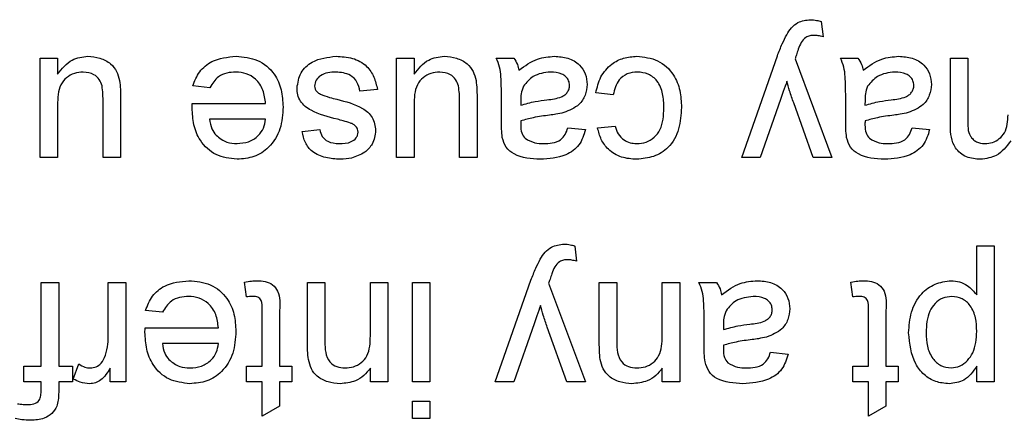
# Model space of a CAD drawing. Units: inches. Extents: x 0.1 to 10.9, y 0 to 8.5.
# Drawn here: x 2.3 to 2.4, y 7.4 to 7.4 of the extents above; entities that cross this region are included whole.
import ezdxf

# ---------------------------------------------------------------- set-up
doc = ezdxf.new("R2010")
doc.units = ezdxf.units.IN
doc.header["$MEASUREMENT"] = 0

msp = doc.modelspace()

# ---------------------------------------------------------------- linework, layer by layer
at = {"color": 7, "linetype": 'Continuous', "lineweight": 25}
for p, q in [((2.413539, 7.443367), (2.413695, 7.442011)), ((2.344004, 7.431253), (2.344004, 7.44012)), ((2.344004, 7.44012), (2.345559, 7.44012)), ((2.345559, 7.44012), (2.345559, 7.438671)), ((2.375738, 7.431253), (2.375738, 7.44012)), ((2.375738, 7.44012), (2.377294, 7.44012)), ((2.377294, 7.44012), (2.377294, 7.438671)), ((2.384605, 7.44012), (2.386161, 7.44012)), ((2.406457, 7.431253), (2.409633, 7.440329)), ((2.411206, 7.440045), (2.414473, 7.431253)), ((2.415251, 7.44012), (2.416806, 7.44012)), ((2.425032, 7.44012), (2.426587, 7.44012)), ((2.425032, 7.434063), (2.425032, 7.44012)), ((2.426587, 7.44012), (2.426587, 7.434636)), ((2.35911, 7.437475), (2.357586, 7.437631)), ((2.374027, 7.43732), (2.372471, 7.437164)), ((2.351159, 7.436719), (2.351159, 7.431253)), ((2.382894, 7.436719), (2.382894, 7.431253)), ((2.385072, 7.434371), (2.385072, 7.43627)), ((2.38679, 7.436372), (2.386783, 7.43592)), ((2.395028, 7.436853), (2.393472, 7.437009)), ((2.409903, 7.43642), (2.408095, 7.431253)), ((2.415717, 7.434371), (2.415717, 7.43627)), ((2.417436, 7.436372), (2.417429, 7.43592)), ((2.345559, 7.43591), (2.345559, 7.431253)), ((2.349604, 7.431253), (2.349604, 7.436075)), ((2.357545, 7.436075), (2.364071, 7.436075)), ((2.377294, 7.43591), (2.377294, 7.431253)), ((2.381338, 7.431253), (2.381338, 7.436075)), ((2.412827, 7.431253), (2.411087, 7.436121)), ((2.364071, 7.434675), (2.359093, 7.434675)), ((2.367338, 7.433586), (2.368893, 7.433742)), ((2.390983, 7.433897), (2.392539, 7.433742)), ((2.393628, 7.433897), (2.395183, 7.434053)), ((2.421629, 7.433897), (2.423184, 7.433742)), ((2.345559, 7.431253), (2.344004, 7.431253)), ((2.351159, 7.431253), (2.349604, 7.431253)), ((2.377294, 7.431253), (2.375738, 7.431253)), ((2.382894, 7.431253), (2.381338, 7.431253)), ((2.408095, 7.431253), (2.406457, 7.431253)), ((2.414473, 7.431253), (2.412827, 7.431253)), ((2.391605, 7.423367), (2.391761, 7.422011)), ((2.427384, 7.419007), (2.427384, 7.423387)), ((2.427384, 7.423387), (2.42894, 7.423387)), ((2.42894, 7.423387), (2.42894, 7.411253)), ((2.344098, 7.412653), (2.344098, 7.42012)), ((2.344098, 7.42012), (2.345654, 7.42012)), ((2.345654, 7.42012), (2.345654, 7.412653)), ((2.35007, 7.415409), (2.35007, 7.42012)), ((2.35007, 7.42012), (2.351626, 7.42012)), ((2.351626, 7.42012), (2.351626, 7.411253)), ((2.36236, 7.418836), (2.362204, 7.420142)), ((2.367804, 7.42012), (2.36936, 7.42012)), ((2.367804, 7.414695), (2.367804, 7.42012)), ((2.36936, 7.42012), (2.36936, 7.414826)), ((2.373405, 7.415366), (2.373405, 7.42012)), ((2.373405, 7.42012), (2.37496, 7.42012)), ((2.37496, 7.42012), (2.37496, 7.411253)), ((2.377138, 7.411253), (2.377138, 7.42012)), ((2.377138, 7.42012), (2.378694, 7.42012)), ((2.378694, 7.42012), (2.378694, 7.411253)), ((2.384522, 7.411253), (2.387699, 7.420329)), ((2.389272, 7.420045), (2.392539, 7.411253)), ((2.393783, 7.42012), (2.395339, 7.42012)), ((2.393783, 7.414695), (2.393783, 7.42012)), ((2.395339, 7.42012), (2.395339, 7.414826)), ((2.399383, 7.415366), (2.399383, 7.42012)), ((2.399383, 7.42012), (2.400939, 7.42012)), ((2.400939, 7.42012), (2.400939, 7.411253)), ((2.40265, 7.42012), (2.404206, 7.42012)), ((2.41634, 7.418836), (2.416184, 7.420142)), ((2.35491, 7.417475), (2.353386, 7.417631)), ((2.36376, 7.412653), (2.36376, 7.417684)), ((2.365315, 7.417628), (2.365315, 7.412653)), ((2.41774, 7.412653), (2.41774, 7.417684)), ((2.419295, 7.417628), (2.419295, 7.412653)), ((2.387969, 7.41642), (2.386161, 7.411253)), ((2.390893, 7.411253), (2.389153, 7.416121)), ((2.403117, 7.414371), (2.403117, 7.41627)), ((2.404835, 7.416372), (2.404828, 7.41592)), ((2.353345, 7.416075), (2.359871, 7.416075)), ((2.359871, 7.414675), (2.354893, 7.414675)), ((2.409028, 7.413897), (2.410584, 7.413742)), ((2.342543, 7.412653), (2.344098, 7.412653)), ((2.342543, 7.411253), (2.342543, 7.412653)), ((2.345654, 7.412653), (2.346898, 7.412653)), ((2.346898, 7.412653), (2.346898, 7.411253)), ((2.346959, 7.411513), (2.347445, 7.412862)), ((2.36236, 7.412653), (2.36376, 7.412653)), ((2.36236, 7.411253), (2.36236, 7.412653)), ((2.365315, 7.412653), (2.366404, 7.412653)), ((2.366404, 7.412653), (2.366404, 7.411253)), ((2.41634, 7.412653), (2.41774, 7.412653)), ((2.41634, 7.411253), (2.41634, 7.412653)), ((2.419295, 7.412653), (2.420384, 7.412653)), ((2.420384, 7.412653), (2.420384, 7.411253)), ((2.427384, 7.411253), (2.427384, 7.41266)), ((2.350226, 7.411253), (2.350226, 7.41249)), ((2.373405, 7.411253), (2.373405, 7.41249)), ((2.399383, 7.411253), (2.399383, 7.41249)), ((2.344098, 7.411253), (2.342543, 7.411253)), ((2.344098, 7.410502), (2.344098, 7.411253)), ((2.345654, 7.411253), (2.345654, 7.410351)), ((2.346898, 7.411253), (2.345654, 7.411253)), ((2.351626, 7.411253), (2.350226, 7.411253)), ((2.36376, 7.411253), (2.36236, 7.411253)), ((2.36376, 7.40821), (2.36376, 7.411253)), ((2.365315, 7.411253), (2.365315, 7.409094)), ((2.366404, 7.411253), (2.365315, 7.411253)), ((2.37496, 7.411253), (2.373405, 7.411253)), ((2.378694, 7.411253), (2.377138, 7.411253)), ((2.386161, 7.411253), (2.384522, 7.411253)), ((2.392539, 7.411253), (2.390893, 7.411253)), ((2.400939, 7.411253), (2.399383, 7.411253)), ((2.41774, 7.411253), (2.41634, 7.411253)), ((2.41774, 7.40821), (2.41774, 7.411253)), ((2.419295, 7.411253), (2.419295, 7.409094)), ((2.420384, 7.411253), (2.419295, 7.411253)), ((2.42894, 7.411253), (2.427384, 7.411253)), ((2.365315, 7.409094), (2.36376, 7.40821)), ((2.377138, 7.407986), (2.377138, 7.409542)), ((2.377138, 7.409542), (2.378694, 7.409542)), ((2.378694, 7.409542), (2.378694, 7.407986)), ((2.419295, 7.409094), (2.41774, 7.40821)), ((2.378694, 7.407986), (2.377138, 7.407986))]:
    msp.add_line(p, q, dxfattribs=at)
for points, knots in [([(2.410465, 7.442203), (2.410597, 7.442412), (2.410861, 7.442828), (2.41155, 7.443423), (2.412194, 7.443497), (2.412587, 7.443542)], [0, 0, 0, 0, 0.281289, 0.561872, 1, 1, 1, 1]), ([(2.412587, 7.443542), (2.412768, 7.443529), (2.413093, 7.443506), (2.413403, 7.44341), (2.413539, 7.443367)], [0, 0, 0, 0, 0.559718, 1, 1, 1, 1]), ([(2.409633, 7.440329), (2.409772, 7.440686), (2.41002, 7.441324), (2.410329, 7.441934), (2.410465, 7.442203)], [0, 0, 0, 0, 0.560088, 1, 1, 1, 1]), ([(2.411743, 7.441515), (2.411656, 7.441312), (2.4115, 7.440949), (2.41138, 7.440572), (2.411328, 7.440407)], [0, 0, 0, 0, 0.55976, 1, 1, 1, 1]), ([(2.412915, 7.442142), (2.412784, 7.442137), (2.412523, 7.442126), (2.412073, 7.441956), (2.411868, 7.441682), (2.411743, 7.441515)], [0, 0, 0, 0, 0.281143, 0.561491, 1, 1, 1, 1]), ([(2.413695, 7.442011), (2.413552, 7.44205), (2.413296, 7.442119), (2.413031, 7.442135), (2.412915, 7.442142)], [0, 0, 0, 0, 0.560127, 1, 1, 1, 1]), ([(2.345559, 7.438671), (2.345948, 7.439177), (2.346644, 7.44008), (2.347762, 7.440216), (2.348255, 7.440275)], [0, 0, 0, 0, 0.559466, 1, 1, 1, 1]), ([(2.348255, 7.440275), (2.348617, 7.440243), (2.349341, 7.440177), (2.350266, 7.439699), (2.35086, 7.438947), (2.351001, 7.438393), (2.351072, 7.438115)], [0, 0, 0, 0, 0.280286, 0.560186, 0.779607, 1, 1, 1, 1]), ([(2.357586, 7.437631), (2.357761, 7.438073), (2.35811, 7.438955), (2.359468, 7.440087), (2.360696, 7.440204), (2.361446, 7.440275)], [0, 0, 0, 0, 0.280613, 0.560833, 1, 1, 1, 1]), ([(2.361446, 7.440275), (2.362102, 7.440216), (2.363411, 7.440099), (2.364875, 7.43886), (2.365546, 7.437297), (2.3656, 7.436274), (2.365627, 7.435762)], [0, 0, 0, 0, 0.2799521, 0.5586609, 0.7789943, 1, 1, 1, 1]), ([(2.366871, 7.437456), (2.366946, 7.437922), (2.367096, 7.438854), (2.368398, 7.440065), (2.369606, 7.440196), (2.370344, 7.440275)], [0, 0, 0, 0, 0.279926, 0.560038, 1, 1, 1, 1]), ([(2.370344, 7.440275), (2.370836, 7.440252), (2.371815, 7.440206), (2.373072, 7.439532), (2.373774, 7.438449), (2.373943, 7.437696), (2.374027, 7.43732)], [0, 0, 0, 0, 0.280739, 0.559297, 0.779311, 1, 1, 1, 1]), ([(2.377294, 7.438671), (2.377683, 7.439177), (2.378378, 7.44008), (2.379497, 7.440216), (2.379989, 7.440275)], [0, 0, 0, 0, 0.559466, 1, 1, 1, 1]), ([(2.379989, 7.440275), (2.380352, 7.440243), (2.381076, 7.440177), (2.382001, 7.439699), (2.382594, 7.438947), (2.382736, 7.438393), (2.382806, 7.438115)], [0, 0, 0, 0, 0.280286, 0.560186, 0.779607, 1, 1, 1, 1]), ([(2.385072, 7.43627), (2.38507, 7.436713), (2.385067, 7.437444), (2.385035, 7.43846), (2.384935, 7.439322), (2.384715, 7.439854), (2.384605, 7.44012)], [0, 0, 0, 0, 0.340206, 0.560339, 0.780175, 1, 1, 1, 1]), ([(2.386161, 7.44012), (2.386284, 7.439932), (2.386505, 7.439595), (2.38659, 7.439204), (2.386627, 7.439031)], [0, 0, 0, 0, 0.5596973, 1, 1, 1, 1]), ([(2.386627, 7.439031), (2.387158, 7.439426), (2.388106, 7.440132), (2.389277, 7.440232), (2.389792, 7.440275)], [0, 0, 0, 0, 0.559971, 1, 1, 1, 1]), ([(2.389792, 7.440275), (2.390198, 7.440252), (2.391007, 7.440206), (2.392014, 7.439616), (2.392611, 7.438726), (2.392667, 7.438088), (2.392694, 7.437769)], [0, 0, 0, 0, 0.280815, 0.55969, 0.779696, 1, 1, 1, 1]), ([(2.393472, 7.437009), (2.393587, 7.437501), (2.393816, 7.438485), (2.394763, 7.439576), (2.395927, 7.44019), (2.396717, 7.440247), (2.397113, 7.440275)], [0, 0, 0, 0, 0.280202, 0.55951, 0.779586, 1, 1, 1, 1]), ([(2.397113, 7.440275), (2.397758, 7.440208), (2.399045, 7.440074), (2.400423, 7.43878), (2.401024, 7.437229), (2.401071, 7.436224), (2.401095, 7.43572)], [0, 0, 0, 0, 0.279595, 0.558341, 0.778834, 1, 1, 1, 1]), ([(2.411328, 7.440407), (2.411305, 7.440339), (2.411265, 7.440218), (2.411224, 7.440098), (2.411206, 7.440045)], [0, 0, 0, 0, 0.56, 1, 1, 1, 1]), ([(2.415717, 7.43627), (2.415715, 7.436713), (2.415712, 7.437444), (2.415681, 7.43846), (2.415581, 7.439322), (2.415361, 7.439854), (2.415251, 7.44012)], [0, 0, 0, 0, 0.340206, 0.560339, 0.780175, 1, 1, 1, 1]), ([(2.416806, 7.44012), (2.41693, 7.439932), (2.41715, 7.439595), (2.417236, 7.439204), (2.417273, 7.439031)], [0, 0, 0, 0, 0.559697, 1, 1, 1, 1]), ([(2.417273, 7.439031), (2.417804, 7.439426), (2.418752, 7.440132), (2.419922, 7.440232), (2.420438, 7.440275)], [0, 0, 0, 0, 0.5599714, 1, 1, 1, 1]), ([(2.420438, 7.440275), (2.420844, 7.440252), (2.421653, 7.440206), (2.42266, 7.439616), (2.423257, 7.438726), (2.423312, 7.438088), (2.42334, 7.437769)], [0, 0, 0, 0, 0.280815, 0.55969, 0.779696, 1, 1, 1, 1]), ([(2.347837, 7.438875), (2.347571, 7.438849), (2.347041, 7.438796), (2.346326, 7.438403), (2.345578, 7.437479), (2.345567, 7.436557), (2.345559, 7.43591)], [0, 0, 0, 0, 0.187111, 0.374253, 0.560834, 1, 1, 1, 1]), ([(2.349514, 7.437631), (2.349445, 7.437832), (2.349307, 7.438235), (2.348722, 7.43877), (2.348172, 7.438836), (2.347837, 7.438875)], [0, 0, 0, 0, 0.280864, 0.561194, 1, 1, 1, 1]), ([(2.351072, 7.438115), (2.351103, 7.437855), (2.351159, 7.437392), (2.351159, 7.436925), (2.351159, 7.436719)], [0, 0, 0, 0, 0.559839, 1, 1, 1, 1]), ([(2.361422, 7.438875), (2.361154, 7.43886), (2.360618, 7.438829), (2.359701, 7.438445), (2.359334, 7.437843), (2.35911, 7.437475)], [0, 0, 0, 0, 0.281282, 0.561906, 1, 1, 1, 1]), ([(2.364071, 7.436075), (2.364023, 7.436477), (2.363927, 7.437279), (2.363277, 7.43824), (2.362372, 7.438795), (2.361739, 7.438849), (2.361422, 7.438875)], [0, 0, 0, 0, 0.280633, 0.559687, 0.779661, 1, 1, 1, 1]), ([(2.370327, 7.438875), (2.37009, 7.438867), (2.369615, 7.43885), (2.368985, 7.438616), (2.368524, 7.438173), (2.368459, 7.4378), (2.368427, 7.437614)], [0, 0, 0, 0, 0.281188, 0.560952, 0.781095, 1, 1, 1, 1]), ([(2.372471, 7.437164), (2.372409, 7.437444), (2.372284, 7.438002), (2.37153, 7.438774), (2.370783, 7.438837), (2.370327, 7.438875)], [0, 0, 0, 0, 0.2813144, 0.5610688, 1, 1, 1, 1]), ([(2.379571, 7.438875), (2.379306, 7.438849), (2.378776, 7.438796), (2.378061, 7.438403), (2.377312, 7.437479), (2.377301, 7.436557), (2.377294, 7.43591)], [0, 0, 0, 0, 0.187111, 0.374253, 0.560834, 1, 1, 1, 1]), ([(2.381248, 7.437631), (2.381179, 7.437832), (2.381042, 7.438235), (2.380456, 7.43877), (2.379907, 7.438836), (2.379571, 7.438875)], [0, 0, 0, 0, 0.280864, 0.561194, 1, 1, 1, 1]), ([(2.382806, 7.438115), (2.382838, 7.437855), (2.382894, 7.437392), (2.382894, 7.436925), (2.382894, 7.436719)], [0, 0, 0, 0, 0.559839, 1, 1, 1, 1]), ([(2.389437, 7.438875), (2.38889, 7.438808), (2.387912, 7.438687), (2.387293, 7.437933), (2.387021, 7.437602)], [0, 0, 0, 0, 0.559758, 1, 1, 1, 1]), ([(2.391139, 7.437682), (2.391122, 7.437827), (2.391089, 7.438118), (2.390814, 7.438475), (2.390279, 7.438825), (2.389784, 7.438855), (2.389437, 7.438875)], [0, 0, 0, 0, 0.186565, 0.373467, 0.560613, 1, 1, 1, 1]), ([(2.397167, 7.438875), (2.396862, 7.438847), (2.396255, 7.438789), (2.395328, 7.438106), (2.395141, 7.437328), (2.395028, 7.436853)], [0, 0, 0, 0, 0.280899, 0.560906, 1, 1, 1, 1]), ([(2.399539, 7.435679), (2.399523, 7.4361), (2.399493, 7.43694), (2.399052, 7.438066), (2.398163, 7.438773), (2.397499, 7.438841), (2.397167, 7.438875)], [0, 0, 0, 0, 0.281276, 0.560536, 0.78011, 1, 1, 1, 1]), ([(2.410482, 7.438068), (2.410374, 7.437761), (2.410183, 7.437211), (2.409989, 7.436662), (2.409903, 7.43642)], [0, 0, 0, 0, 0.56, 1, 1, 1, 1]), ([(2.411087, 7.436121), (2.410962, 7.436481), (2.410738, 7.437123), (2.41056, 7.43778), (2.410482, 7.438068)], [0, 0, 0, 0, 0.559963, 1, 1, 1, 1]), ([(2.420083, 7.438875), (2.419535, 7.438808), (2.418557, 7.438687), (2.417939, 7.437933), (2.417667, 7.437602)], [0, 0, 0, 0, 0.559758, 1, 1, 1, 1]), ([(2.421784, 7.437682), (2.421768, 7.437827), (2.421735, 7.438118), (2.42146, 7.438475), (2.420925, 7.438825), (2.42043, 7.438855), (2.420083, 7.438875)], [0, 0, 0, 0, 0.186565, 0.373467, 0.560613, 1, 1, 1, 1]), ([(2.349604, 7.436075), (2.349605, 7.436367), (2.349607, 7.436887), (2.349542, 7.437404), (2.349514, 7.437631)], [0, 0, 0, 0, 0.560241, 1, 1, 1, 1]), ([(2.370464, 7.43467), (2.369656, 7.434877), (2.368647, 7.435136), (2.367583, 7.435789), (2.367163, 7.436256), (2.366907, 7.436835), (2.366883, 7.437249), (2.366871, 7.437456)], [0, 0, 0, 0, 0.500446, 0.625396, 0.750274, 0.875069, 1, 1, 1, 1]), ([(2.368427, 7.437614), (2.368436, 7.437526), (2.368455, 7.437349), (2.368641, 7.437081), (2.368839, 7.436967), (2.368959, 7.436897)], [0, 0, 0, 0, 0.279757, 0.5598387, 1, 1, 1, 1]), ([(2.381338, 7.436075), (2.38134, 7.436367), (2.381342, 7.436887), (2.381277, 7.437404), (2.381248, 7.437631)], [0, 0, 0, 0, 0.560241, 1, 1, 1, 1]), ([(2.387021, 7.437602), (2.386941, 7.437379), (2.386797, 7.436981), (2.386792, 7.436558), (2.38679, 7.436372)], [0, 0, 0, 0, 0.558995, 1, 1, 1, 1]), ([(2.389124, 7.436403), (2.389567, 7.43645), (2.390121, 7.436509), (2.390709, 7.436821), (2.390946, 7.437056), (2.391107, 7.437352), (2.391128, 7.437572), (2.391139, 7.437682)], [0, 0, 0, 0, 0.50028, 0.625326, 0.750269, 0.875147, 1, 1, 1, 1]), ([(2.392694, 7.437769), (2.39266, 7.437442), (2.392593, 7.436787), (2.391911, 7.43577), (2.391117, 7.435449), (2.390633, 7.435254)], [0, 0, 0, 0, 0.280458, 0.560983, 1, 1, 1, 1]), ([(2.417667, 7.437602), (2.417586, 7.437379), (2.417443, 7.436981), (2.417438, 7.436558), (2.417436, 7.436372)], [0, 0, 0, 0, 0.558995, 1, 1, 1, 1]), ([(2.419769, 7.436403), (2.420213, 7.43645), (2.420767, 7.436509), (2.421355, 7.436821), (2.421591, 7.437056), (2.421753, 7.437352), (2.421774, 7.437572), (2.421784, 7.437682)], [0, 0, 0, 0, 0.50028, 0.625326, 0.750269, 0.875147, 1, 1, 1, 1]), ([(2.42334, 7.437769), (2.423306, 7.437442), (2.423238, 7.436787), (2.422556, 7.43577), (2.421763, 7.435449), (2.421279, 7.435254)], [0, 0, 0, 0, 0.280458, 0.560983, 1, 1, 1, 1]), ([(2.368959, 7.436897), (2.369227, 7.436798), (2.369707, 7.436622), (2.370202, 7.436497), (2.37042, 7.436442)], [0, 0, 0, 0, 0.559788, 1, 1, 1, 1]), ([(2.37042, 7.436442), (2.371209, 7.436242), (2.372195, 7.435991), (2.373201, 7.435313), (2.373725, 7.434681), (2.373813, 7.434073), (2.373871, 7.433669)], [0, 0, 0, 0, 0.5013208, 0.6265921, 0.7518172, 1, 1, 1, 1]), ([(2.386783, 7.43592), (2.387214, 7.43604), (2.387983, 7.436256), (2.388775, 7.436358), (2.389124, 7.436403)], [0, 0, 0, 0, 0.5597597, 1, 1, 1, 1]), ([(2.417429, 7.43592), (2.417859, 7.43604), (2.418628, 7.436256), (2.419421, 7.436358), (2.419769, 7.436403)], [0, 0, 0, 0, 0.55976, 1, 1, 1, 1]), ([(2.357537, 7.435677), (2.357538, 7.435751), (2.35754, 7.435884), (2.357543, 7.436017), (2.357545, 7.436075)], [0, 0, 0, 0, 0.559999, 1, 1, 1, 1]), ([(2.361529, 7.431097), (2.360885, 7.431172), (2.359598, 7.431321), (2.358229, 7.43262), (2.357614, 7.434167), (2.357563, 7.435173), (2.357537, 7.435677)], [0, 0, 0, 0, 0.2793662, 0.5583982, 0.7788851, 1, 1, 1, 1]), ([(2.365627, 7.435762), (2.365588, 7.435104), (2.365511, 7.433792), (2.364529, 7.432174), (2.363077, 7.431227), (2.362045, 7.431141), (2.361529, 7.431097)], [0, 0, 0, 0, 0.280748, 0.559775, 0.779666, 1, 1, 1, 1]), ([(2.397106, 7.432497), (2.39739, 7.43252), (2.397956, 7.432566), (2.398701, 7.433021), (2.399458, 7.434025), (2.399505, 7.434997), (2.399539, 7.435679)], [0, 0, 0, 0, 0.187089, 0.37388, 0.56073, 1, 1, 1, 1]), ([(2.401095, 7.43572), (2.401055, 7.435076), (2.400976, 7.433792), (2.400101, 7.432134), (2.398632, 7.431247), (2.397621, 7.431147), (2.397116, 7.431097)], [0, 0, 0, 0, 0.280838, 0.55968, 0.779579, 1, 1, 1, 1]), ([(2.359093, 7.434675), (2.359133, 7.434379), (2.359206, 7.433851), (2.359524, 7.433427), (2.359664, 7.433241)], [0, 0, 0, 0, 0.560674, 1, 1, 1, 1]), ([(2.361536, 7.432497), (2.361883, 7.432526), (2.362577, 7.432584), (2.363413, 7.433124), (2.363945, 7.433863), (2.364029, 7.434404), (2.364071, 7.434675)], [0, 0, 0, 0, 0.28019, 0.559728, 0.779642, 1, 1, 1, 1]), ([(2.37164, 7.43433), (2.371421, 7.434397), (2.371031, 7.434516), (2.370637, 7.434623), (2.370464, 7.43467)], [0, 0, 0, 0, 0.559965, 1, 1, 1, 1]), ([(2.38679, 7.43452), (2.386789, 7.434452), (2.386787, 7.434331), (2.386784, 7.434211), (2.386783, 7.434157)], [0, 0, 0, 0, 0.560023, 1, 1, 1, 1]), ([(2.389355, 7.43503), (2.388869, 7.434969), (2.388002, 7.434859), (2.38716, 7.434623), (2.38679, 7.43452)], [0, 0, 0, 0, 0.560185, 1, 1, 1, 1]), ([(2.390633, 7.435254), (2.390396, 7.435201), (2.389973, 7.435108), (2.389544, 7.435054), (2.389355, 7.43503)], [0, 0, 0, 0, 0.559918, 1, 1, 1, 1]), ([(2.417436, 7.43452), (2.417435, 7.434452), (2.417432, 7.434331), (2.41743, 7.434211), (2.417429, 7.434157)], [0, 0, 0, 0, 0.560023, 1, 1, 1, 1]), ([(2.42, 7.43503), (2.419514, 7.434969), (2.418647, 7.434859), (2.417806, 7.434623), (2.417436, 7.43452)], [0, 0, 0, 0, 0.560185, 1, 1, 1, 1]), ([(2.421279, 7.435254), (2.421042, 7.435201), (2.420619, 7.435108), (2.420189, 7.435054), (2.42, 7.43503)], [0, 0, 0, 0, 0.559918, 1, 1, 1, 1]), ([(2.426587, 7.434636), (2.426577, 7.43411), (2.426564, 7.433452), (2.427043, 7.432858), (2.427462, 7.432567), (2.427842, 7.432525), (2.428094, 7.432497)], [0, 0, 0, 0, 0.499043, 0.624568, 0.750308, 1, 1, 1, 1]), ([(2.428094, 7.432497), (2.428328, 7.432515), (2.428794, 7.432552), (2.429416, 7.432904), (2.43009, 7.433692), (2.430134, 7.434497), (2.430165, 7.435062)], [0, 0, 0, 0, 0.187283, 0.374334, 0.56118, 1, 1, 1, 1]), ([(2.368893, 7.433742), (2.368949, 7.433528), (2.36906, 7.4331), (2.369693, 7.432561), (2.370263, 7.432522), (2.370612, 7.432497)], [0, 0, 0, 0, 0.280304, 0.560237, 1, 1, 1, 1]), ([(2.372153, 7.433975), (2.372069, 7.434059), (2.371919, 7.434209), (2.371725, 7.434293), (2.37164, 7.43433)], [0, 0, 0, 0, 0.559084, 1, 1, 1, 1]), ([(2.372316, 7.433511), (2.372306, 7.433605), (2.37229, 7.433774), (2.372195, 7.433914), (2.372153, 7.433975)], [0, 0, 0, 0, 0.559236, 1, 1, 1, 1]), ([(2.373871, 7.433669), (2.373813, 7.43324), (2.373709, 7.432471), (2.373145, 7.43195), (2.372897, 7.43172)], [0, 0, 0, 0, 0.558927, 1, 1, 1, 1]), ([(2.385147, 7.433042), (2.38512, 7.433289), (2.385072, 7.433731), (2.385072, 7.434176), (2.385072, 7.434371)], [0, 0, 0, 0, 0.5598174, 1, 1, 1, 1]), ([(2.386783, 7.434157), (2.386788, 7.433909), (2.386798, 7.433466), (2.387066, 7.433119), (2.387184, 7.432966)], [0, 0, 0, 0, 0.561903, 1, 1, 1, 1]), ([(2.392539, 7.433742), (2.392396, 7.433259), (2.392112, 7.432297), (2.390577, 7.431222), (2.389302, 7.431145), (2.388521, 7.431097)], [0, 0, 0, 0, 0.28043, 0.559303, 1, 1, 1, 1]), ([(2.3888, 7.432497), (2.389066, 7.432506), (2.389594, 7.432522), (2.390329, 7.432756), (2.390779, 7.433304), (2.390915, 7.433699), (2.390983, 7.433897)], [0, 0, 0, 0, 0.280855, 0.559751, 0.7795, 1, 1, 1, 1]), ([(2.397116, 7.431097), (2.396655, 7.431129), (2.395736, 7.431191), (2.394602, 7.431874), (2.393895, 7.432846), (2.393717, 7.433547), (2.393628, 7.433897)], [0, 0, 0, 0, 0.280267, 0.559439, 0.779535, 1, 1, 1, 1]), ([(2.395183, 7.434053), (2.395261, 7.433812), (2.395416, 7.433332), (2.395919, 7.432815), (2.396513, 7.432535), (2.396908, 7.43251), (2.397106, 7.432497)], [0, 0, 0, 0, 0.280213, 0.559476, 0.779649, 1, 1, 1, 1]), ([(2.415793, 7.433042), (2.415766, 7.433289), (2.415718, 7.433731), (2.415717, 7.434176), (2.415717, 7.434371)], [0, 0, 0, 0, 0.559817, 1, 1, 1, 1]), ([(2.417429, 7.434157), (2.417434, 7.433909), (2.417443, 7.433466), (2.417712, 7.433119), (2.41783, 7.432966)], [0, 0, 0, 0, 0.561903, 1, 1, 1, 1]), ([(2.423184, 7.433742), (2.423042, 7.433259), (2.422757, 7.432297), (2.421222, 7.431222), (2.419947, 7.431145), (2.419166, 7.431097)], [0, 0, 0, 0, 0.2804297, 0.5593032, 1, 1, 1, 1]), ([(2.419446, 7.432497), (2.419711, 7.432506), (2.42024, 7.432522), (2.420975, 7.432756), (2.421424, 7.433304), (2.42156, 7.433699), (2.421629, 7.433897)], [0, 0, 0, 0, 0.2808547, 0.5597509, 0.7794996, 1, 1, 1, 1]), ([(2.42772, 7.431097), (2.427289, 7.431129), (2.42643, 7.431192), (2.425448, 7.432001), (2.425074, 7.433056), (2.425046, 7.433727), (2.425032, 7.434063)], [0, 0, 0, 0, 0.280317, 0.558226, 0.778715, 1, 1, 1, 1]), ([(2.359664, 7.433241), (2.359973, 7.432996), (2.360527, 7.432558), (2.361227, 7.432516), (2.361536, 7.432497)], [0, 0, 0, 0, 0.558512, 1, 1, 1, 1]), ([(2.370726, 7.431097), (2.37029, 7.431124), (2.369421, 7.431176), (2.368255, 7.43165), (2.36754, 7.432572), (2.367405, 7.433247), (2.367338, 7.433586)], [0, 0, 0, 0, 0.2807369, 0.5604275, 0.7794497, 1, 1, 1, 1]), ([(2.370612, 7.432497), (2.370989, 7.432506), (2.371554, 7.432519), (2.37209, 7.432915), (2.37229, 7.433233), (2.372307, 7.433418), (2.372316, 7.433511)], [0, 0, 0, 0, 0.49977, 0.749095, 0.874592, 1, 1, 1, 1]), ([(2.388521, 7.431097), (2.38771, 7.431141), (2.386581, 7.431201), (2.385418, 7.43213), (2.385238, 7.432737), (2.385147, 7.433042)], [0, 0, 0, 0, 0.559253, 0.779195, 1, 1, 1, 1]), ([(2.387184, 7.432966), (2.387464, 7.432805), (2.387967, 7.432515), (2.388545, 7.432503), (2.3888, 7.432497)], [0, 0, 0, 0, 0.557871, 1, 1, 1, 1]), ([(2.419166, 7.431097), (2.418356, 7.431141), (2.417226, 7.431201), (2.416064, 7.43213), (2.415883, 7.432737), (2.415793, 7.433042)], [0, 0, 0, 0, 0.559253, 0.779195, 1, 1, 1, 1]), ([(2.41783, 7.432966), (2.41811, 7.432805), (2.418613, 7.432515), (2.419191, 7.432503), (2.419446, 7.432497)], [0, 0, 0, 0, 0.5578706, 1, 1, 1, 1]), ([(2.430408, 7.432743), (2.430022, 7.432232), (2.429333, 7.431319), (2.428213, 7.431165), (2.42772, 7.431097)], [0, 0, 0, 0, 0.560019, 1, 1, 1, 1]), ([(2.372897, 7.43172), (2.372516, 7.431516), (2.371834, 7.431151), (2.371065, 7.431114), (2.370726, 7.431097)], [0, 0, 0, 0, 0.558938, 1, 1, 1, 1]), ([(2.388531, 7.422203), (2.388663, 7.422412), (2.388926, 7.422828), (2.389616, 7.423423), (2.39026, 7.423497), (2.390653, 7.423542)], [0, 0, 0, 0, 0.281289, 0.561872, 1, 1, 1, 1]), ([(2.390653, 7.423542), (2.390834, 7.423529), (2.391158, 7.423506), (2.391469, 7.42341), (2.391605, 7.423367)], [0, 0, 0, 0, 0.559718, 1, 1, 1, 1]), ([(2.387699, 7.420329), (2.387838, 7.420686), (2.388086, 7.421324), (2.388395, 7.421934), (2.388531, 7.422203)], [0, 0, 0, 0, 0.560088, 1, 1, 1, 1]), ([(2.389809, 7.421515), (2.389722, 7.421312), (2.389566, 7.420949), (2.389446, 7.420572), (2.389393, 7.420407)], [0, 0, 0, 0, 0.55976, 1, 1, 1, 1]), ([(2.390981, 7.422142), (2.39085, 7.422137), (2.390589, 7.422126), (2.390139, 7.421956), (2.389934, 7.421682), (2.389809, 7.421515)], [0, 0, 0, 0, 0.281143, 0.561491, 1, 1, 1, 1]), ([(2.391761, 7.422011), (2.391617, 7.42205), (2.391361, 7.422119), (2.391097, 7.422135), (2.390981, 7.422142)], [0, 0, 0, 0, 0.560127, 1, 1, 1, 1]), ([(2.353386, 7.417631), (2.353561, 7.418073), (2.35391, 7.418955), (2.355268, 7.420087), (2.356496, 7.420204), (2.357246, 7.420275)], [0, 0, 0, 0, 0.280613, 0.560833, 1, 1, 1, 1]), ([(2.357246, 7.420275), (2.357902, 7.420216), (2.35921, 7.420099), (2.360675, 7.41886), (2.361346, 7.417297), (2.3614, 7.416274), (2.361426, 7.415762)], [0, 0, 0, 0, 0.279952, 0.558661, 0.778994, 1, 1, 1, 1]), ([(2.362204, 7.420142), (2.362407, 7.420182), (2.362769, 7.420255), (2.363138, 7.420269), (2.3633, 7.420275)], [0, 0, 0, 0, 0.560078, 1, 1, 1, 1]), ([(2.3633, 7.420275), (2.363545, 7.420267), (2.364033, 7.420249), (2.364735, 7.419966), (2.365406, 7.419077), (2.365353, 7.418227), (2.365315, 7.417628)], [0, 0, 0, 0, 0.187433, 0.373821, 0.559462, 1, 1, 1, 1]), ([(2.389393, 7.420407), (2.389371, 7.420339), (2.389331, 7.420218), (2.38929, 7.420098), (2.389272, 7.420045)], [0, 0, 0, 0, 0.56, 1, 1, 1, 1]), ([(2.403117, 7.41627), (2.403115, 7.416713), (2.403112, 7.417444), (2.40308, 7.41846), (2.40298, 7.419322), (2.40276, 7.419854), (2.40265, 7.42012)], [0, 0, 0, 0, 0.340206, 0.560339, 0.780175, 1, 1, 1, 1]), ([(2.404206, 7.42012), (2.404329, 7.419932), (2.40455, 7.419595), (2.404635, 7.419204), (2.404672, 7.419031)], [0, 0, 0, 0, 0.559697, 1, 1, 1, 1]), ([(2.404672, 7.419031), (2.405203, 7.419426), (2.406151, 7.420132), (2.407322, 7.420232), (2.407837, 7.420275)], [0, 0, 0, 0, 0.559971, 1, 1, 1, 1]), ([(2.407837, 7.420275), (2.408243, 7.420252), (2.409052, 7.420206), (2.410059, 7.419616), (2.410656, 7.418726), (2.410712, 7.418088), (2.410739, 7.417769)], [0, 0, 0, 0, 0.280815, 0.55969, 0.779696, 1, 1, 1, 1]), ([(2.416184, 7.420142), (2.416387, 7.420182), (2.416749, 7.420255), (2.417118, 7.420269), (2.41728, 7.420275)], [0, 0, 0, 0, 0.560078, 1, 1, 1, 1]), ([(2.41728, 7.420275), (2.417525, 7.420267), (2.418013, 7.420249), (2.418714, 7.419966), (2.419386, 7.419077), (2.419333, 7.418227), (2.419295, 7.417628)], [0, 0, 0, 0, 0.187433, 0.373821, 0.559462, 1, 1, 1, 1]), ([(2.421318, 7.415621), (2.421363, 7.416247), (2.421454, 7.417498), (2.422291, 7.41909), (2.423629, 7.420081), (2.424611, 7.420211), (2.425102, 7.420275)], [0, 0, 0, 0, 0.28075, 0.560278, 0.780161, 1, 1, 1, 1]), ([(2.425102, 7.420275), (2.425356, 7.420256), (2.425864, 7.420218), (2.426697, 7.419808), (2.427124, 7.419311), (2.427384, 7.419007)], [0, 0, 0, 0, 0.280378, 0.560577, 1, 1, 1, 1]), ([(2.357221, 7.418875), (2.356953, 7.41886), (2.356418, 7.418829), (2.355501, 7.418445), (2.355134, 7.417843), (2.35491, 7.417475)], [0, 0, 0, 0, 0.281282, 0.561906, 1, 1, 1, 1]), ([(2.359871, 7.416075), (2.359823, 7.416477), (2.359727, 7.417279), (2.359077, 7.41824), (2.358172, 7.418795), (2.357538, 7.418849), (2.357221, 7.418875)], [0, 0, 0, 0, 0.280633, 0.559687, 0.779661, 1, 1, 1, 1]), ([(2.36297, 7.418875), (2.362856, 7.418872), (2.362652, 7.418866), (2.362449, 7.418845), (2.36236, 7.418836)], [0, 0, 0, 0, 0.559965, 1, 1, 1, 1]), ([(2.36376, 7.417684), (2.363779, 7.417977), (2.363804, 7.418342), (2.363563, 7.418695), (2.363327, 7.41886), (2.363113, 7.418869), (2.36297, 7.418875)], [0, 0, 0, 0, 0.4995957, 0.6252386, 0.7503541, 1, 1, 1, 1]), ([(2.407482, 7.418875), (2.406935, 7.418808), (2.405957, 7.418687), (2.405338, 7.417933), (2.405066, 7.417602)], [0, 0, 0, 0, 0.559758, 1, 1, 1, 1]), ([(2.409184, 7.417682), (2.409167, 7.417827), (2.409134, 7.418118), (2.40886, 7.418475), (2.408324, 7.418825), (2.407829, 7.418855), (2.407482, 7.418875)], [0, 0, 0, 0, 0.186565, 0.373467, 0.560613, 1, 1, 1, 1]), ([(2.41695, 7.418875), (2.416836, 7.418872), (2.416632, 7.418866), (2.416429, 7.418845), (2.41634, 7.418836)], [0, 0, 0, 0, 0.559965, 1, 1, 1, 1]), ([(2.41774, 7.417684), (2.417759, 7.417977), (2.417784, 7.418342), (2.417542, 7.418695), (2.417307, 7.41886), (2.417093, 7.418869), (2.41695, 7.418875)], [0, 0, 0, 0, 0.499596, 0.625239, 0.750354, 1, 1, 1, 1]), ([(2.425156, 7.418875), (2.424878, 7.418843), (2.424324, 7.418779), (2.423642, 7.418262), (2.422952, 7.417256), (2.422906, 7.416308), (2.422873, 7.415643)], [0, 0, 0, 0, 0.18658, 0.37341, 0.560325, 1, 1, 1, 1]), ([(2.427384, 7.415759), (2.427369, 7.416162), (2.427338, 7.416964), (2.426907, 7.418024), (2.426105, 7.418747), (2.425472, 7.418833), (2.425156, 7.418875)], [0, 0, 0, 0, 0.281226, 0.560744, 0.780646, 1, 1, 1, 1]), ([(2.388548, 7.418068), (2.38844, 7.417761), (2.388248, 7.417211), (2.388054, 7.416662), (2.387969, 7.41642)], [0, 0, 0, 0, 0.56, 1, 1, 1, 1]), ([(2.389153, 7.416121), (2.389027, 7.416481), (2.388804, 7.417123), (2.388626, 7.41778), (2.388548, 7.418068)], [0, 0, 0, 0, 0.559963, 1, 1, 1, 1]), ([(2.405066, 7.417602), (2.404986, 7.417379), (2.404842, 7.416981), (2.404837, 7.416558), (2.404835, 7.416372)], [0, 0, 0, 0, 0.558995, 1, 1, 1, 1]), ([(2.407169, 7.416403), (2.407612, 7.41645), (2.408166, 7.416509), (2.408754, 7.416821), (2.408991, 7.417056), (2.409152, 7.417352), (2.409173, 7.417572), (2.409184, 7.417682)], [0, 0, 0, 0, 0.50028, 0.625326, 0.750269, 0.875147, 1, 1, 1, 1]), ([(2.410739, 7.417769), (2.410705, 7.417442), (2.410638, 7.416787), (2.409956, 7.41577), (2.409162, 7.415449), (2.408678, 7.415254)], [0, 0, 0, 0, 0.280458, 0.560983, 1, 1, 1, 1]), ([(2.404828, 7.41592), (2.405259, 7.41604), (2.406028, 7.416256), (2.40682, 7.416358), (2.407169, 7.416403)], [0, 0, 0, 0, 0.55976, 1, 1, 1, 1]), ([(2.34983, 7.413632), (2.349909, 7.41396), (2.35005, 7.414544), (2.350064, 7.415145), (2.35007, 7.415409)], [0, 0, 0, 0, 0.559888, 1, 1, 1, 1]), ([(2.353337, 7.415677), (2.353338, 7.415751), (2.35334, 7.415884), (2.353343, 7.416017), (2.353345, 7.416075)], [0, 0, 0, 0, 0.559999, 1, 1, 1, 1]), ([(2.357328, 7.411097), (2.356685, 7.411172), (2.355398, 7.411321), (2.354029, 7.41262), (2.353414, 7.414167), (2.353363, 7.415173), (2.353337, 7.415677)], [0, 0, 0, 0, 0.2793662, 0.5583982, 0.7788851, 1, 1, 1, 1]), ([(2.361426, 7.415762), (2.361388, 7.415104), (2.361311, 7.413792), (2.360329, 7.412174), (2.358876, 7.411227), (2.357845, 7.411141), (2.357328, 7.411097)], [0, 0, 0, 0, 0.2807476, 0.5597747, 0.7796663, 1, 1, 1, 1]), ([(2.371137, 7.412497), (2.371397, 7.412519), (2.371917, 7.412562), (2.372622, 7.412935), (2.373365, 7.413831), (2.373388, 7.414732), (2.373405, 7.415366)], [0, 0, 0, 0, 0.187273, 0.374362, 0.56054, 1, 1, 1, 1]), ([(2.397116, 7.412497), (2.397376, 7.412519), (2.397896, 7.412562), (2.398601, 7.412935), (2.399344, 7.413831), (2.399367, 7.414732), (2.399383, 7.415366)], [0, 0, 0, 0, 0.187273, 0.374362, 0.56054, 1, 1, 1, 1]), ([(2.408678, 7.415254), (2.408441, 7.415201), (2.408018, 7.415108), (2.407589, 7.415054), (2.4074, 7.41503)], [0, 0, 0, 0, 0.559918, 1, 1, 1, 1]), ([(2.42492, 7.411097), (2.424515, 7.411133), (2.423704, 7.411204), (2.422645, 7.411861), (2.421549, 7.413276), (2.421413, 7.414654), (2.421318, 7.415621)], [0, 0, 0, 0, 0.18709, 0.374052, 0.561104, 1, 1, 1, 1]), ([(2.422873, 7.415643), (2.422889, 7.415239), (2.42292, 7.414435), (2.42336, 7.413381), (2.424144, 7.412639), (2.424776, 7.412544), (2.425092, 7.412497)], [0, 0, 0, 0, 0.281282, 0.560954, 0.780919, 1, 1, 1, 1]), ([(2.425092, 7.412497), (2.425369, 7.412535), (2.425923, 7.41261), (2.426582, 7.413153), (2.427284, 7.414146), (2.427343, 7.415094), (2.427384, 7.415759)], [0, 0, 0, 0, 0.186313, 0.373288, 0.560513, 1, 1, 1, 1]), ([(2.354893, 7.414675), (2.354933, 7.414379), (2.355005, 7.413851), (2.355324, 7.413427), (2.355464, 7.413241)], [0, 0, 0, 0, 0.560674, 1, 1, 1, 1]), ([(2.357336, 7.412497), (2.357683, 7.412526), (2.358377, 7.412584), (2.359213, 7.413124), (2.359745, 7.413863), (2.359829, 7.414404), (2.359871, 7.414675)], [0, 0, 0, 0, 0.28019, 0.559728, 0.779642, 1, 1, 1, 1]), ([(2.367885, 7.413241), (2.367856, 7.413512), (2.367805, 7.413995), (2.367805, 7.414481), (2.367804, 7.414695)], [0, 0, 0, 0, 0.5597912, 1, 1, 1, 1]), ([(2.36936, 7.414826), (2.369362, 7.414512), (2.369367, 7.413888), (2.369686, 7.413027), (2.370396, 7.412564), (2.37089, 7.412519), (2.371137, 7.412497)], [0, 0, 0, 0, 0.28168, 0.559785, 0.779587, 1, 1, 1, 1]), ([(2.393863, 7.413241), (2.393835, 7.413512), (2.393784, 7.413995), (2.393783, 7.414481), (2.393783, 7.414695)], [0, 0, 0, 0, 0.5597912, 1, 1, 1, 1]), ([(2.395339, 7.414826), (2.395341, 7.414512), (2.395346, 7.413888), (2.395664, 7.413027), (2.396375, 7.412564), (2.396869, 7.412519), (2.397116, 7.412497)], [0, 0, 0, 0, 0.2816799, 0.5597852, 0.7795872, 1, 1, 1, 1]), ([(2.403192, 7.413042), (2.403165, 7.413289), (2.403117, 7.413731), (2.403117, 7.414176), (2.403117, 7.414371)], [0, 0, 0, 0, 0.559817, 1, 1, 1, 1]), ([(2.404835, 7.41452), (2.404834, 7.414452), (2.404832, 7.414331), (2.404829, 7.414211), (2.404828, 7.414157)], [0, 0, 0, 0, 0.560023, 1, 1, 1, 1]), ([(2.4074, 7.41503), (2.406914, 7.414969), (2.406047, 7.414859), (2.405205, 7.414623), (2.404835, 7.41452)], [0, 0, 0, 0, 0.560185, 1, 1, 1, 1]), ([(2.348476, 7.412497), (2.348653, 7.412519), (2.349007, 7.412562), (2.349539, 7.412952), (2.34972, 7.413374), (2.34983, 7.413632)], [0, 0, 0, 0, 0.280305, 0.560911, 1, 1, 1, 1]), ([(2.404828, 7.414157), (2.404833, 7.413909), (2.404843, 7.413466), (2.405111, 7.413119), (2.405229, 7.412966)], [0, 0, 0, 0, 0.5619027, 1, 1, 1, 1]), ([(2.410584, 7.413742), (2.410441, 7.413259), (2.410157, 7.412297), (2.408622, 7.411222), (2.407347, 7.411145), (2.406566, 7.411097)], [0, 0, 0, 0, 0.28043, 0.559303, 1, 1, 1, 1]), ([(2.406845, 7.412497), (2.407111, 7.412506), (2.40764, 7.412522), (2.408374, 7.412756), (2.408824, 7.413304), (2.40896, 7.413699), (2.409028, 7.413897)], [0, 0, 0, 0, 0.280855, 0.559751, 0.7795, 1, 1, 1, 1]), ([(2.347445, 7.412862), (2.347623, 7.412749), (2.34794, 7.412547), (2.348312, 7.412513), (2.348476, 7.412497)], [0, 0, 0, 0, 0.560116, 1, 1, 1, 1]), ([(2.355464, 7.413241), (2.355773, 7.412996), (2.356327, 7.412558), (2.357027, 7.412516), (2.357336, 7.412497)], [0, 0, 0, 0, 0.558512, 1, 1, 1, 1]), ([(2.370704, 7.411097), (2.370342, 7.411127), (2.369619, 7.411187), (2.368686, 7.411653), (2.368103, 7.412412), (2.367958, 7.412964), (2.367885, 7.413241)], [0, 0, 0, 0, 0.280216, 0.559971, 0.779636, 1, 1, 1, 1]), ([(2.396683, 7.411097), (2.396321, 7.411127), (2.395598, 7.411187), (2.394665, 7.411653), (2.394082, 7.412412), (2.393936, 7.412964), (2.393863, 7.413241)], [0, 0, 0, 0, 0.280216, 0.559971, 0.779636, 1, 1, 1, 1]), ([(2.406566, 7.411097), (2.405755, 7.411141), (2.404626, 7.411201), (2.403464, 7.41213), (2.403283, 7.412737), (2.403192, 7.413042)], [0, 0, 0, 0, 0.559253, 0.779195, 1, 1, 1, 1]), ([(2.405229, 7.412966), (2.40551, 7.412805), (2.406012, 7.412515), (2.40659, 7.412503), (2.406845, 7.412497)], [0, 0, 0, 0, 0.557871, 1, 1, 1, 1]), ([(2.427384, 7.41266), (2.427042, 7.412167), (2.42643, 7.411288), (2.425381, 7.411155), (2.42492, 7.411097)], [0, 0, 0, 0, 0.5601586, 1, 1, 1, 1]), ([(2.350226, 7.41249), (2.349993, 7.412095), (2.349669, 7.411544), (2.348946, 7.411145), (2.348592, 7.411113), (2.348415, 7.411097)], [0, 0, 0, 0, 0.559599, 0.779772, 1, 1, 1, 1]), ([(2.373405, 7.41249), (2.373222, 7.412256), (2.372858, 7.411787), (2.371938, 7.411211), (2.371172, 7.41114), (2.370704, 7.411097)], [0, 0, 0, 0, 0.280554, 0.560815, 1, 1, 1, 1]), ([(2.399383, 7.41249), (2.399201, 7.412256), (2.398837, 7.411787), (2.397917, 7.411211), (2.397151, 7.41114), (2.396683, 7.411097)], [0, 0, 0, 0, 0.2805539, 0.5608154, 1, 1, 1, 1]), ([(2.348415, 7.411097), (2.348129, 7.411125), (2.347616, 7.411174), (2.34716, 7.411409), (2.346959, 7.411513)], [0, 0, 0, 0, 0.559546, 1, 1, 1, 1]), ([(2.342868, 7.409231), (2.343062, 7.409236), (2.343446, 7.409247), (2.343952, 7.409548), (2.344082, 7.410049), (2.344093, 7.410351), (2.344098, 7.410502)], [0, 0, 0, 0, 0.281469, 0.557719, 0.778516, 1, 1, 1, 1]), ([(2.345654, 7.410351), (2.345653, 7.41011), (2.345651, 7.40968), (2.345538, 7.409265), (2.345489, 7.409082)], [0, 0, 0, 0, 0.56037, 1, 1, 1, 1]), ([(2.341998, 7.409308), (2.34216, 7.409284), (2.342448, 7.409241), (2.34274, 7.409234), (2.342868, 7.409231)], [0, 0, 0, 0, 0.559924, 1, 1, 1, 1]), ([(2.345489, 7.409082), (2.345357, 7.408853), (2.345092, 7.408394), (2.344253, 7.407892), (2.343571, 7.407854), (2.343155, 7.407831)], [0, 0, 0, 0, 0.279458, 0.559661, 1, 1, 1, 1]), ([(2.343155, 7.407831), (2.342896, 7.407841), (2.342433, 7.40786), (2.341977, 7.407946), (2.341777, 7.407984)], [0, 0, 0, 0, 0.559945, 1, 1, 1, 1])]:
    msp.add_open_spline(points, degree=3, knots=knots, dxfattribs=at)

doc.saveas('drawing.dxf')
